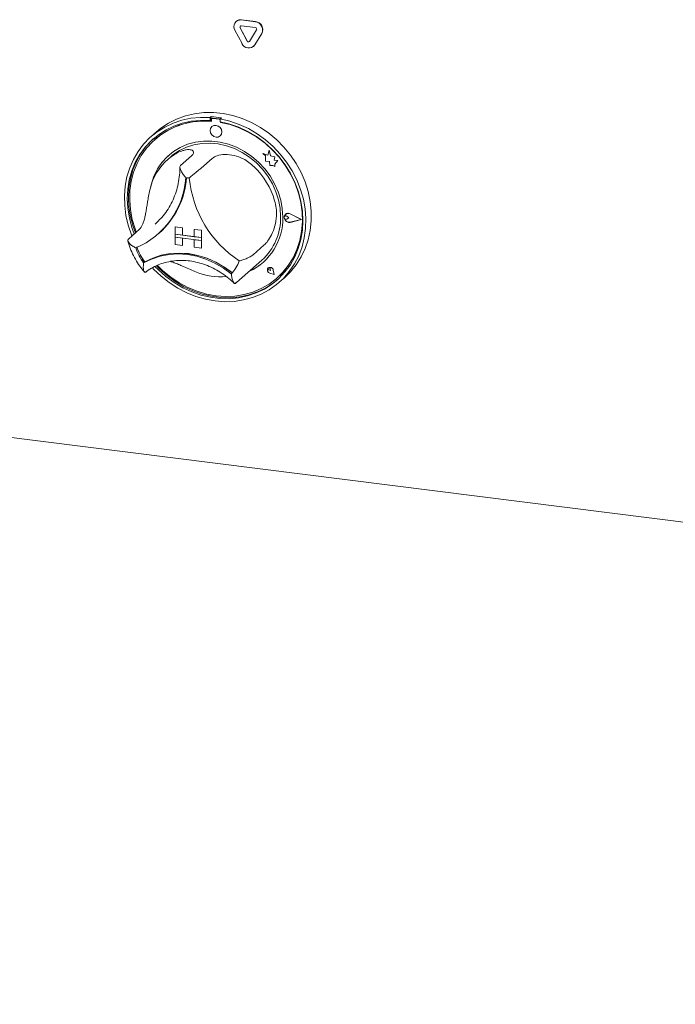
# Model space of a CAD drawing. Units: millimetres. Extents: x 5 to 415, y 5 to 292.
# Drawn here: x 272 to 285, y 94 to 113 of the extents above; entities that cross this region are included whole.
import ezdxf

# ---------------------------------------------------------------- set-up
doc = ezdxf.new("R2010")
doc.units = ezdxf.units.MM
doc.layers.add('SLD-0', color=179, linetype='Continuous')

msp = doc.modelspace()

# ---------------------------------------------------------------- linework, layer by layer
at = {"layer": 'SLD-0', "color": 179, "linetype": 'Continuous', "lineweight": 18}
for p, q in [((276.644, 113.466), (276.639, 113.462)), ((276.644, 113.466), (276.639, 113.462)), ((276.743, 113.492), (277.024, 113.457)), ((276.747, 113.496), (277.028, 113.461)), ((276.757, 113.024), (276.616, 113.287)), ((276.858, 113.071), (276.717, 113.333)), ((276.862, 113.075), (276.722, 113.337)), ((276.743, 113.374), (277.024, 113.339)), ((277.049, 113.292), (276.908, 113.064)), ((277.15, 113.22), (277.01, 112.993)), ((277.155, 113.224), (277.014, 112.996)), ((276.986, 112.965), (276.991, 112.969)), ((276.986, 112.965), (276.991, 112.969)), ((277.014, 112.996), (276.991, 112.969)), ((275.289, 111.431), (275.452, 111.513)), ((275.38, 111.432), (275.555, 111.491)), ((275.452, 111.513), (275.626, 111.577)), ((275.555, 111.491), (275.738, 111.529)), ((275.626, 111.577), (275.807, 111.62)), ((275.738, 111.529), (275.926, 111.547)), ((275.929, 111.487), (275.744, 111.469)), ((275.958, 111.474), (275.773, 111.455)), ((275.807, 111.62), (275.995, 111.642)), ((275.926, 111.547), (276.118, 111.544)), ((276.118, 111.485), (275.929, 111.487)), ((276.147, 111.47), (275.958, 111.474)), ((275.995, 111.642), (276.186, 111.644)), ((276.14, 111.564), (276.118, 111.544)), ((276.118, 111.544), (276.118, 111.485)), ((276.14, 111.505), (276.118, 111.485)), ((276.14, 111.564), (276.14, 111.505)), ((276.147, 111.502), (276.147, 111.47)), ((276.16, 111.526), (276.156, 111.522)), ((276.299, 111.513), (276.176, 111.528)), ((276.304, 111.516), (276.181, 111.532)), ((276.186, 111.644), (276.379, 111.625)), ((276.345, 111.538), (276.322, 111.518)), ((276.322, 111.518), (276.514, 111.473)), ((276.322, 111.518), (276.322, 111.459)), ((276.379, 111.625), (276.571, 111.585)), ((276.514, 111.473), (276.702, 111.408)), ((276.571, 111.585), (276.761, 111.525)), ((276.761, 111.525), (276.945, 111.446)), ((275.049, 111.258), (275.137, 111.33)), ((275.06, 111.257), (275.214, 111.354)), ((275.231, 111.292), (275.08, 111.195)), ((275.258, 111.277), (275.108, 111.179)), ((275.137, 111.33), (275.289, 111.431)), ((275.214, 111.354), (275.38, 111.432)), ((275.393, 111.37), (275.231, 111.292)), ((275.42, 111.357), (275.258, 111.277)), ((275.565, 111.43), (275.393, 111.37)), ((275.592, 111.416), (275.42, 111.357)), ((275.744, 111.469), (275.565, 111.43)), ((275.773, 111.455), (275.592, 111.416)), ((276.13, 111.328), (276.121, 111.284)), ((276.121, 111.284), (276.13, 111.238)), ((276.155, 111.363), (276.13, 111.328)), ((276.193, 111.384), (276.155, 111.363)), ((276.155, 111.364), (276.155, 111.363)), ((276.238, 111.387), (276.193, 111.384)), ((276.282, 111.373), (276.238, 111.387)), ((276.32, 111.343), (276.282, 111.373)), ((276.346, 111.301), (276.32, 111.343)), ((276.511, 111.414), (276.322, 111.459)), ((276.328, 111.448), (276.328, 111.458)), ((276.328, 111.448), (276.333, 111.451)), ((276.518, 111.403), (276.328, 111.448)), ((276.333, 111.451), (276.333, 111.457)), ((276.355, 111.255), (276.346, 111.301)), ((276.696, 111.349), (276.511, 111.414)), ((276.703, 111.338), (276.518, 111.403)), ((276.875, 111.265), (276.696, 111.349)), ((276.702, 111.408), (276.885, 111.323)), ((276.883, 111.254), (276.703, 111.338)), ((276.885, 111.323), (277.06, 111.22)), ((276.945, 111.446), (277.123, 111.348)), ((277.123, 111.348), (277.292, 111.232)), ((274.792, 111.012), (274.919, 111.143)), ((274.943, 111.08), (274.821, 110.949)), ((274.965, 111.099), (274.843, 110.969)), ((274.919, 111.143), (275.06, 111.257)), ((275.049, 111.258), (274.939, 111.161)), ((275.08, 111.195), (274.943, 111.08)), ((274.991, 111.123), (274.965, 111.099)), ((275.108, 111.179), (274.971, 111.062)), ((275.023, 111.11), (275.018, 111.106)), ((276.13, 111.238), (276.155, 111.197)), ((276.155, 111.197), (276.193, 111.166)), ((276.193, 111.166), (276.238, 111.152)), ((276.238, 111.152), (276.282, 111.155)), ((276.282, 111.155), (276.32, 111.176)), ((276.32, 111.176), (276.346, 111.211)), ((276.32, 111.176), (276.321, 111.176)), ((276.346, 111.211), (276.355, 111.255)), ((277.047, 111.162), (276.875, 111.265)), ((277.055, 111.151), (276.883, 111.254)), ((277.209, 111.043), (277.047, 111.162)), ((277.218, 111.03), (277.055, 111.151)), ((277.06, 111.22), (277.226, 111.1)), ((277.226, 111.1), (277.38, 110.965)), ((277.292, 111.232), (277.45, 111.101)), ((277.45, 111.101), (277.595, 110.954)), ((274.682, 110.867), (274.792, 111.012)), ((274.821, 110.949), (274.715, 110.804)), ((274.843, 110.969), (274.737, 110.824)), ((274.85, 110.93), (274.746, 110.783)), ((274.971, 111.062), (274.85, 110.93)), ((275.378, 110.796), (275.506, 110.883)), ((275.524, 110.947), (275.388, 110.865)), ((275.506, 110.883), (275.647, 110.951)), ((275.67, 111.01), (275.524, 110.947)), ((275.647, 110.951), (275.798, 110.999)), ((275.826, 111.053), (275.67, 111.01)), ((275.798, 110.999), (275.956, 111.027)), ((275.988, 111.074), (275.826, 111.053)), ((275.956, 111.027), (276.119, 111.033)), ((276.154, 111.074), (275.988, 111.074)), ((276.119, 111.033), (276.284, 111.017)), ((276.322, 111.053), (276.154, 111.074)), ((276.284, 111.017), (276.448, 110.981)), ((276.488, 111.011), (276.322, 111.053)), ((276.448, 110.981), (276.608, 110.924)), ((276.65, 110.949), (276.488, 111.011)), ((276.608, 110.924), (276.763, 110.847)), ((276.805, 110.867), (276.65, 110.949)), ((277.36, 110.907), (277.209, 111.043)), ((277.368, 110.894), (277.218, 111.03)), ((277.299, 110.894), (277.271, 110.79)), ((277.327, 110.782), (277.299, 110.894)), ((277.327, 110.782), (277.299, 110.894)), ((277.299, 110.894), (277.299, 110.894)), ((277.497, 110.758), (277.36, 110.907)), ((277.505, 110.743), (277.368, 110.894)), ((277.38, 110.965), (277.522, 110.815)), ((277.595, 110.954), (277.726, 110.795)), ((274.514, 110.539), (274.589, 110.708)), ((274.589, 110.708), (274.682, 110.867)), ((274.715, 110.804), (274.626, 110.646)), ((274.737, 110.824), (274.648, 110.666)), ((274.746, 110.783), (274.66, 110.623)), ((275.266, 110.765), (275.159, 110.649)), ((275.388, 110.865), (275.266, 110.765)), ((275.333, 110.758), (275.267, 110.7)), ((275.333, 110.758), (275.378, 110.796)), ((275.75, 110.779), (275.529, 110.584)), ((276.16, 110.728), (275.939, 110.533)), ((276.763, 110.847), (276.909, 110.751)), ((276.952, 110.767), (276.805, 110.867)), ((276.909, 110.751), (277.044, 110.639)), ((277.088, 110.651), (276.952, 110.767)), ((277.271, 110.791), (277.176, 110.828)), ((277.176, 110.827), (277.176, 110.828)), ((277.176, 110.827), (277.227, 110.782)), ((277.271, 110.79), (277.176, 110.827)), ((277.227, 110.782), (277.227, 110.67)), ((277.412, 110.759), (277.327, 110.782)), ((277.412, 110.759), (277.327, 110.782)), ((277.327, 110.782), (277.327, 110.782)), ((277.401, 110.69), (277.412, 110.759)), ((277.471, 110.685), (277.401, 110.69)), ((277.401, 110.69), (277.402, 110.69)), ((277.402, 110.69), (277.412, 110.759)), ((277.472, 110.685), (277.402, 110.69)), ((277.412, 110.759), (277.412, 110.759)), ((277.413, 110.614), (277.472, 110.685)), ((277.413, 110.614), (277.471, 110.685)), ((277.471, 110.685), (277.472, 110.685)), ((277.62, 110.597), (277.497, 110.758)), ((277.626, 110.58), (277.505, 110.743)), ((277.522, 110.815), (277.648, 110.652)), ((277.726, 110.795), (277.841, 110.624)), ((274.459, 110.36), (274.514, 110.539)), ((274.579, 110.497), (274.528, 110.319)), ((274.626, 110.646), (274.557, 110.477)), ((274.648, 110.666), (274.579, 110.497)), ((274.66, 110.623), (274.593, 110.452)), ((275.07, 110.517), (274.999, 110.374)), ((275.159, 110.649), (275.07, 110.517)), ((277.044, 110.639), (277.166, 110.512)), ((277.21, 110.52), (277.088, 110.651)), ((277.166, 110.512), (277.273, 110.372)), ((277.316, 110.377), (277.21, 110.52)), ((277.227, 110.67), (277.306, 110.665)), ((277.306, 110.665), (277.31, 110.588)), ((277.31, 110.588), (277.375, 110.584)), ((277.375, 110.584), (277.413, 110.569)), ((277.413, 110.569), (277.413, 110.614)), ((277.413, 110.569), (277.413, 110.614)), ((277.413, 110.614), (277.413, 110.614)), ((277.413, 110.569), (277.413, 110.569)), ((277.726, 110.425), (277.62, 110.597)), ((277.73, 110.407), (277.626, 110.58)), ((277.648, 110.652), (277.759, 110.479)), ((277.841, 110.624), (277.939, 110.445)), ((274.423, 110.173), (274.459, 110.36)), ((274.506, 110.299), (274.476, 110.114)), ((274.528, 110.319), (274.498, 110.134)), ((274.557, 110.477), (274.506, 110.299)), ((274.593, 110.452), (274.546, 110.272)), ((274.999, 110.374), (274.947, 110.22)), ((277.273, 110.372), (277.363, 110.222)), ((277.406, 110.223), (277.316, 110.377)), ((277.814, 110.245), (277.726, 110.425)), ((277.816, 110.225), (277.73, 110.407)), ((277.759, 110.479), (277.852, 110.297)), ((277.852, 110.297), (277.926, 110.109)), ((277.939, 110.445), (278.019, 110.257)), ((274.408, 109.981), (274.423, 110.173)), ((274.476, 110.114), (274.466, 109.925)), ((274.498, 110.134), (274.488, 109.944)), ((274.546, 110.272), (274.519, 110.085)), ((274.947, 110.22), (274.931, 110.153)), ((277.363, 110.222), (277.434, 110.063)), ((277.477, 110.061), (277.406, 110.223)), ((277.884, 110.058), (277.814, 110.245)), ((277.821, 110.229), (277.816, 110.239)), ((277.883, 110.037), (277.816, 110.225)), ((277.888, 110.041), (277.821, 110.229)), ((277.926, 110.109), (277.982, 109.916)), ((278.019, 110.257), (278.079, 110.065)), ((274.414, 109.786), (274.408, 109.981)), ((274.466, 109.925), (274.477, 109.732)), ((274.488, 109.944), (274.499, 109.752)), ((274.519, 110.085), (274.514, 109.895)), ((277.434, 110.063), (277.486, 109.899)), ((277.529, 109.894), (277.477, 110.061)), ((277.486, 109.899), (277.518, 109.732)), ((277.93, 109.846), (277.883, 110.037)), ((277.934, 109.867), (277.884, 110.058)), ((277.934, 109.849), (277.888, 110.041)), ((277.982, 109.916), (278.017, 109.72)), ((278.079, 110.065), (278.12, 109.87)), ((274.44, 109.591), (274.414, 109.786)), ((274.477, 109.732), (274.508, 109.54)), ((274.499, 109.752), (274.53, 109.559)), ((274.514, 109.895), (274.529, 109.702)), ((274.529, 109.702), (274.566, 109.509)), ((277.518, 109.732), (277.528, 109.565)), ((277.56, 109.725), (277.529, 109.894)), ((277.571, 109.555), (277.56, 109.725)), ((277.956, 109.652), (277.93, 109.846)), ((277.964, 109.675), (277.934, 109.867)), ((277.961, 109.656), (277.934, 109.849)), ((278.017, 109.72), (278.032, 109.525)), ((278.12, 109.87), (278.14, 109.674)), ((274.486, 109.396), (274.44, 109.591)), ((274.508, 109.54), (274.559, 109.349)), ((274.53, 109.559), (274.581, 109.369)), ((274.566, 109.509), (274.622, 109.319)), ((277.6, 109.571), (277.616, 109.604)), ((277.6, 109.532), (277.6, 109.571)), ((277.6, 109.557), (277.605, 109.569)), ((277.6, 109.545), (277.6, 109.557)), ((277.605, 109.532), (277.6, 109.545)), ((277.616, 109.494), (277.6, 109.532)), ((277.602, 109.57), (277.618, 109.603)), ((277.602, 109.57), (277.618, 109.603)), ((277.602, 109.532), (277.602, 109.57)), ((277.602, 109.532), (277.602, 109.57)), ((277.618, 109.495), (277.602, 109.532)), ((277.618, 109.495), (277.602, 109.532)), ((277.605, 109.569), (277.614, 109.576)), ((277.614, 109.522), (277.605, 109.532)), ((277.609, 109.573), (277.609, 109.573)), ((277.614, 109.576), (277.626, 109.58)), ((277.626, 109.516), (277.614, 109.522)), ((277.616, 109.604), (277.646, 109.626)), ((277.618, 109.603), (277.646, 109.624)), ((277.618, 109.603), (277.626, 109.611)), ((277.625, 109.613), (277.625, 109.613)), ((277.626, 109.611), (277.626, 109.611)), ((277.626, 109.58), (277.639, 109.578)), ((277.639, 109.515), (277.626, 109.516)), ((277.639, 109.578), (277.65, 109.572)), ((277.65, 109.518), (277.639, 109.515)), ((277.646, 109.626), (277.683, 109.632)), ((277.646, 109.624), (277.683, 109.63)), ((277.689, 109.54), (277.65, 109.572)), ((277.689, 109.54), (277.65, 109.572)), ((277.689, 109.54), (277.65, 109.518)), ((277.683, 109.632), (277.721, 109.621)), ((277.683, 109.63), (277.72, 109.62)), ((277.689, 109.54), (277.689, 109.54)), ((277.939, 109.508), (277.72, 109.62)), ((277.939, 109.508), (277.72, 109.452)), ((277.944, 109.508), (277.721, 109.622)), ((277.944, 109.508), (277.721, 109.621)), ((277.939, 109.509), (277.721, 109.452)), ((277.944, 109.508), (277.721, 109.451)), ((277.944, 109.508), (277.944, 109.508)), ((277.962, 109.46), (277.956, 109.652)), ((277.966, 109.464), (277.961, 109.656)), ((277.974, 109.483), (277.964, 109.675)), ((278.032, 109.525), (278.027, 109.331)), ((278.14, 109.674), (278.14, 109.48)), ((274.551, 109.205), (274.486, 109.396)), ((274.708, 109.313), (274.487, 109.118)), ((274.559, 109.349), (274.605, 109.222)), ((274.581, 109.369), (274.627, 109.242)), ((274.622, 109.319), (274.645, 109.258)), ((275.024, 109.418), (275.07, 109.46)), ((275.424, 109.359), (275.57, 109.341)), ((275.424, 109.359), (275.425, 109.359)), ((275.424, 109.359), (275.424, 109.212)), ((275.425, 109.359), (275.571, 109.341)), ((275.57, 109.341), (275.571, 109.341)), ((275.57, 109.341), (275.57, 109.193)), ((275.571, 109.341), (275.571, 109.194)), ((275.804, 109.311), (275.804, 109.164)), ((275.951, 109.293), (275.804, 109.311)), ((275.804, 109.311), (275.805, 109.311)), ((275.951, 109.293), (275.805, 109.311)), ((277.646, 109.465), (277.616, 109.494)), ((277.646, 109.467), (277.618, 109.495)), ((277.647, 109.467), (277.618, 109.495)), ((277.683, 109.451), (277.646, 109.467)), ((277.683, 109.45), (277.646, 109.465)), ((277.683, 109.452), (277.647, 109.467)), ((277.72, 109.452), (277.683, 109.451)), ((277.721, 109.452), (277.683, 109.452)), ((277.721, 109.451), (277.683, 109.45)), ((277.946, 109.271), (277.962, 109.46)), ((277.951, 109.275), (277.966, 109.464)), ((277.963, 109.293), (277.974, 109.483)), ((278.027, 109.331), (278.001, 109.142)), ((278.14, 109.48), (278.12, 109.289)), ((274.56, 109.183), (274.551, 109.205)), ((275.082, 109.219), (275.102, 109.236)), ((275.424, 109.212), (275.57, 109.193)), ((275.424, 109.212), (275.424, 109.153)), ((275.951, 109.146), (275.424, 109.212)), ((275.424, 109.153), (275.57, 109.134)), ((275.424, 109.006), (275.424, 109.153)), ((275.424, 109.153), (275.951, 109.087)), ((275.57, 109.193), (275.571, 109.194)), ((275.57, 108.987), (275.57, 109.134)), ((275.804, 109.164), (275.571, 109.194)), ((275.571, 108.987), (275.571, 109.134)), ((275.951, 109.146), (275.804, 109.164)), ((275.951, 109.293), (275.951, 109.146)), ((275.951, 109.293), (275.951, 109.293)), ((275.951, 109.293), (275.951, 109.146)), ((275.951, 109.146), (275.951, 109.146)), ((275.951, 109.146), (275.951, 109.087)), ((275.951, 109.146), (275.951, 109.087)), ((277.91, 109.087), (277.946, 109.271)), ((277.915, 109.091), (277.951, 109.275)), ((277.932, 109.109), (277.963, 109.293)), ((278.001, 109.142), (277.955, 108.959)), ((278.12, 109.289), (278.079, 109.104)), ((275.424, 109.006), (275.57, 108.987)), ((275.57, 108.987), (275.571, 108.987)), ((275.951, 109.087), (275.804, 109.105)), ((275.804, 108.958), (275.804, 109.105)), ((275.951, 108.939), (275.804, 108.958)), ((275.951, 109.087), (275.951, 109.087)), ((275.951, 108.939), (275.951, 109.087)), ((275.951, 108.939), (275.951, 109.087)), ((275.951, 108.939), (275.951, 108.939)), ((277.202, 108.999), (276.981, 108.804)), ((277.782, 108.749), (277.858, 108.915)), ((277.811, 108.762), (277.881, 108.931)), ((277.854, 108.912), (277.91, 109.087)), ((277.858, 108.915), (277.915, 109.091)), ((277.881, 108.931), (277.932, 109.109)), ((277.955, 108.959), (277.889, 108.785)), ((278.019, 108.927), (277.939, 108.76)), ((278.079, 109.104), (278.019, 108.927)), ((274.792, 108.641), (274.951, 108.719)), ((274.814, 108.661), (274.973, 108.738)), ((274.817, 108.662), (274.975, 108.738)), ((274.951, 108.719), (275.121, 108.775)), ((274.973, 108.738), (275.143, 108.795)), ((274.975, 108.738), (275.144, 108.793)), ((275.121, 108.775), (275.299, 108.809)), ((275.143, 108.795), (275.321, 108.828)), ((275.144, 108.793), (275.321, 108.827)), ((275.299, 108.809), (275.482, 108.82)), ((275.321, 108.828), (275.504, 108.839)), ((275.321, 108.827), (275.503, 108.837)), ((275.482, 108.82), (275.668, 108.808)), ((275.503, 108.837), (275.688, 108.825)), ((275.504, 108.839), (275.69, 108.827)), ((275.668, 108.808), (275.854, 108.773)), ((275.688, 108.825), (275.872, 108.791)), ((275.69, 108.827), (275.876, 108.792)), ((275.854, 108.773), (276.037, 108.716)), ((275.872, 108.791), (276.055, 108.734)), ((275.876, 108.792), (276.059, 108.735)), ((276.055, 108.734), (276.231, 108.656)), ((276.059, 108.735), (276.237, 108.657)), ((277.682, 108.591), (277.777, 108.746)), ((277.687, 108.595), (277.782, 108.749)), ((277.722, 108.605), (277.811, 108.762)), ((277.777, 108.746), (277.854, 108.912)), ((277.889, 108.785), (277.805, 108.621)), ((277.939, 108.76), (277.841, 108.605)), ((274.814, 108.661), (274.792, 108.641)), ((274.992, 108.519), (274.969, 108.544)), ((275.019, 108.57), (275.086, 108.502)), ((275.048, 108.582), (275.108, 108.521)), ((275.07, 108.591), (275.178, 108.485)), ((275.108, 108.521), (275.259, 108.387)), ((276.037, 108.716), (276.214, 108.637)), ((276.214, 108.637), (276.384, 108.538)), ((276.231, 108.656), (276.4, 108.559)), ((276.237, 108.657), (276.406, 108.558)), ((276.384, 108.538), (276.543, 108.421)), ((276.4, 108.559), (276.559, 108.442)), ((276.406, 108.558), (276.565, 108.44)), ((276.644, 108.247), (277.152, 108.696)), ((277.281, 108.54), (277.267, 108.52)), ((277.268, 108.52), (277.281, 108.539)), ((277.275, 108.528), (277.279, 108.536)), ((277.276, 108.52), (277.275, 108.528)), ((277.279, 108.536), (277.285, 108.542)), ((277.302, 108.551), (277.281, 108.54)), ((277.281, 108.539), (277.303, 108.55)), ((277.281, 108.54), (277.281, 108.54)), ((277.282, 108.539), (277.281, 108.539)), ((277.285, 108.542), (277.293, 108.544)), ((277.293, 108.544), (277.302, 108.543)), ((277.327, 108.551), (277.302, 108.551)), ((277.302, 108.543), (277.31, 108.538)), ((277.303, 108.55), (277.327, 108.551)), ((277.31, 108.538), (277.316, 108.531)), ((277.316, 108.531), (277.319, 108.522)), ((277.323, 108.493), (277.319, 108.522)), ((277.323, 108.492), (277.319, 108.522)), ((277.352, 108.541), (277.327, 108.551)), ((277.327, 108.551), (277.351, 108.54)), ((277.351, 108.54), (277.37, 108.521)), ((277.371, 108.521), (277.352, 108.541)), ((277.37, 108.521), (277.38, 108.497)), ((277.381, 108.497), (277.371, 108.521)), ((277.57, 108.451), (277.682, 108.591)), ((277.574, 108.455), (277.687, 108.595)), ((277.615, 108.46), (277.722, 108.605)), ((277.805, 108.621), (277.702, 108.469)), ((277.841, 108.605), (277.726, 108.463)), ((275.14, 108.376), (274.992, 108.519)), ((275.086, 108.502), (275.237, 108.367)), ((275.301, 108.249), (275.14, 108.376)), ((275.178, 108.485), (275.334, 108.356)), ((275.237, 108.367), (275.4, 108.248)), ((275.259, 108.387), (275.422, 108.268)), ((275.334, 108.356), (275.501, 108.244)), ((276.559, 108.442), (276.559, 108.441)), ((276.559, 108.441), (276.56, 108.441)), ((277.267, 108.52), (277.264, 108.495)), ((277.264, 108.495), (277.271, 108.47)), ((277.265, 108.495), (277.268, 108.52)), ((277.272, 108.47), (277.265, 108.495)), ((277.271, 108.47), (277.288, 108.449)), ((277.288, 108.449), (277.272, 108.47)), ((277.279, 108.511), (277.276, 108.52)), ((277.286, 108.504), (277.279, 108.511)), ((277.294, 108.5), (277.286, 108.504)), ((277.288, 108.449), (277.311, 108.435)), ((277.311, 108.436), (277.288, 108.449)), ((277.323, 108.492), (277.294, 108.5)), ((277.298, 108.218), (277.441, 108.326)), ((277.397, 108.408), (277.311, 108.436)), ((277.398, 108.407), (277.311, 108.435)), ((277.397, 108.408), (277.312, 108.436)), ((277.323, 108.492), (277.323, 108.493)), ((277.354, 108.216), (277.492, 108.33)), ((277.397, 108.408), (277.38, 108.497)), ((277.398, 108.407), (277.381, 108.497)), ((277.398, 108.407), (277.381, 108.497)), ((277.398, 108.407), (277.398, 108.407)), ((277.441, 108.326), (277.57, 108.451)), ((277.583, 108.332), (277.448, 108.21)), ((277.457, 108.34), (277.462, 108.344)), ((277.462, 108.344), (277.574, 108.455)), ((277.492, 108.33), (277.615, 108.46)), ((277.502, 108.254), (277.612, 108.352)), ((277.702, 108.469), (277.583, 108.332)), ((277.726, 108.463), (277.612, 108.352)), ((248.288, 108.161), (361.971, 93.838)), ((275.472, 108.138), (275.301, 108.249)), ((275.4, 108.248), (275.572, 108.147)), ((275.422, 108.268), (275.594, 108.166)), ((275.652, 108.045), (275.472, 108.138)), ((275.501, 108.244), (275.677, 108.15)), ((275.572, 108.147), (275.752, 108.063)), ((275.594, 108.166), (275.774, 108.082)), ((275.677, 108.15), (275.86, 108.074)), ((276.627, 108.233), (276.643, 108.248)), ((276.974, 108.058), (277.142, 108.129)), ((277.063, 108.061), (277.225, 108.139)), ((277.142, 108.129), (277.298, 108.218)), ((277.203, 108.12), (277.354, 108.216)), ((277.225, 108.139), (277.376, 108.236)), ((277.448, 108.21), (277.3, 108.104)), ((277.376, 108.236), (277.471, 108.311)), ((275.837, 107.97), (275.652, 108.045)), ((275.752, 108.063), (275.937, 107.999)), ((275.774, 108.082), (275.959, 108.018)), ((276.028, 107.915), (275.837, 107.97)), ((275.86, 108.074), (276.048, 108.019)), ((275.937, 107.999), (276.125, 107.954)), ((275.959, 108.018), (276.147, 107.974)), ((276.048, 108.019), (276.238, 107.985)), ((276.125, 107.954), (276.315, 107.93)), ((276.147, 107.974), (276.337, 107.95)), ((276.238, 107.985), (276.428, 107.971)), ((276.337, 107.95), (276.526, 107.947)), ((276.428, 107.971), (276.615, 107.979)), ((276.504, 107.927), (276.689, 107.945)), ((276.526, 107.947), (276.711, 107.964)), ((276.615, 107.979), (276.798, 108.008)), ((276.689, 107.945), (276.869, 107.983)), ((276.711, 107.964), (276.891, 108.003)), ((276.968, 107.949), (276.789, 107.901)), ((276.798, 108.008), (276.974, 108.058)), ((276.869, 107.983), (277.041, 108.042)), ((276.891, 108.003), (277.063, 108.061)), ((277.139, 108.017), (276.968, 107.949)), ((277.041, 108.042), (277.203, 108.12)), ((277.3, 108.104), (277.139, 108.017)), ((276.22, 107.881), (276.028, 107.915)), ((276.413, 107.867), (276.22, 107.881)), ((276.315, 107.93), (276.504, 107.927)), ((276.603, 107.874), (276.413, 107.867)), ((276.789, 107.901), (276.603, 107.874))]:
    msp.add_line(p, q, dxfattribs=at)
for centre, radius, start, end in [((276.727, 113.36), 0.133, 83.3508, 213.2688), ((276.729, 113.367), 0.13, 81.8319, 130.6709), ((277.004, 113.294), 0.164, 332.977, 83.251), ((277.009, 113.298), 0.164, 332.977, 83.251), ((276.74, 113.348), 0.0266, 83.3508, 213.2688), ((276.746, 113.352), 0.0286, 140.3526, 210.7679), ((277.02, 113.307), 0.0327, 332.977, 83.251), ((276.885, 113.082), 0.0295, 203.015, 322.6235), ((276.89, 113.088), 0.0312, 205.4303, 299.7012), ((276.892, 113.082), 0.148, 203.015, 322.6235), ((276.016, 109.964), 1.516, 84.8673, 130.9217), ((276.013, 109.727), 1.841, 79.6084, 86.0301), ((276.173, 111.503), 0.0254, 81.3986, 181.4206), ((276.177, 111.506), 0.026, 81.8416, 130.6612), ((276.294, 111.479), 0.0338, 34.0743, 81.9152), ((276.299, 111.483), 0.0333, 45.3271, 82.1132), ((276.228, 111.261), 0.126, 317.1989, 125.6203), ((275.989, 109.574), 1.909, 59.8673, 79.6121), ((275.992, 109.879), 1.095, 125.8361, 163.3313), ((276.067, 109.936), 1.152, 131.7317, 166.7645), ((275.939, 109.458), 1.53, 16.1315, 46.0519), ((273.999, 110.449), 1.637, 292.8458, 356.3215), ((273.995, 110.474), 1.661, 311.802, 355.4265), ((273.997, 110.476), 1.66, 311.802, 355.3541), ((275.527, 109.22), 1.128, 80.9796, 84.6589), ((277.931, 110.55), 2.237, 185.5093, 236.6741), ((276.411, 109.526), 1.161, 294.9314, 1.4403), ((276.393, 109.541), 1.136, 311.9253, 1.2104), ((277.629, 109.549), 0.0314, 47.3188, 128.844), ((277.679, 109.547), 0.0852, 60.5549, 129.7245), ((275.865, 109.4), 1.314, 200.4727, 215.2769), ((275.887, 109.42), 1.314, 200.4727, 215.2769), ((275.885, 109.418), 1.314, 200.7142, 215.0202), ((274.814, 108.667), 0.00619, 212.3709, 296.0545), ((275.82, 109.04), 0.953, 319.4289, 337.785), ((276.445, 109.498), 1.119, 294.3228, 311.3676), ((277.328, 108.497), 0.0626, 137.0593, 255.2265), ((277.318, 108.489), 0.0632, 7.5927, 125.76), ((277.295, 108.52), 0.0235, 4.5334, 125.8768), ((276.336, 109.677), 1.314, 248.1189, 274.5774)]:
    msp.add_arc(centre, radius, start, end, dxfattribs=at)
for points, knots in [([(275.351, 110.767), (275.388, 110.792), (275.464, 110.842), (275.564, 110.882), (275.643, 110.901), (275.7, 110.905), (275.746, 110.898), (275.776, 110.882), (275.792, 110.859), (275.791, 110.833), (275.778, 110.806), (275.76, 110.788), (275.75, 110.779)], [0, 0, 0, 0, 0.140779, 0.286379, 0.378238, 0.472678, 0.564583, 0.659291, 0.749194, 0.84156, 0.920002, 1, 1, 1, 1]), ([(276.16, 110.728), (276.19, 110.747), (276.251, 110.787), (276.412, 110.812), (276.597, 110.795), (276.765, 110.734), (276.899, 110.651), (276.967, 110.59), (277.001, 110.559)], [0, 0, 0, 0, 0.189689, 0.379478, 0.566232, 0.74789, 0.872104, 1, 1, 1, 1]), ([(275.517, 110.552), (275.517, 110.53), (275.516, 110.448), (275.501, 110.31), (275.467, 110.14), (275.414, 109.978), (275.345, 109.824), (275.259, 109.681), (275.167, 109.558), (275.097, 109.49), (275.067, 109.46)], [0, 0, 0, 0, 0.052468, 0.191628, 0.330982, 0.47066, 0.610709, 0.751153, 0.891977, 1, 1, 1, 1]), ([(275.529, 110.584), (275.525, 110.578), (275.515, 110.564), (275.519, 110.527), (275.54, 110.474), (275.58, 110.409), (275.615, 110.364), (275.632, 110.344), (275.632, 110.344)], [0, 0, 0, 0, 0.152122, 0.30369, 0.505602, 0.767587, 0.997996, 1, 1, 1, 1]), ([(275.939, 110.533), (275.931, 110.526), (275.916, 110.513), (275.876, 110.481), (275.822, 110.438), (275.761, 110.386), (275.721, 110.351), (275.704, 110.335), (275.704, 110.335)], [0, 0, 0, 0, 0.1521218, 0.3036896, 0.5056023, 0.7675873, 0.997996, 1, 1, 1, 1]), ([(274.708, 109.313), (274.72, 109.325), (274.743, 109.35), (274.773, 109.406), (274.798, 109.476), (274.819, 109.557), (274.837, 109.647), (274.852, 109.743), (274.868, 109.842), (274.886, 109.951), (274.909, 110.071), (274.932, 110.152), (274.943, 110.193)], [0, 0, 0, 0, 0.093586, 0.189854, 0.283449, 0.379838, 0.471908, 0.5668, 0.656489, 0.748559, 0.872443, 1, 1, 1, 1]), ([(277.409, 109.883), (277.42, 109.834), (277.444, 109.736), (277.45, 109.564), (277.419, 109.376), (277.349, 109.2), (277.269, 109.068), (277.223, 109.021), (277.202, 108.999)], [0, 0, 0, 0, 0.14111, 0.287053, 0.473134, 0.659488, 0.841576, 1, 1, 1, 1]), ([(274.634, 108.941), (274.634, 108.941), (274.611, 108.952), (274.564, 108.98), (274.51, 109.026), (274.481, 109.067), (274.473, 109.099), (274.482, 109.112), (274.487, 109.118)], [0, 0, 0, 0, 0.002004, 0.232413, 0.494398, 0.69631, 0.847878, 1, 1, 1, 1]), ([(274.474, 109.1), (274.481, 109.071), (274.502, 108.99), (274.551, 108.86), (274.625, 108.713), (274.71, 108.579), (274.777, 108.501), (274.808, 108.464)], [0, 0, 0, 0, 0.125677, 0.351157, 0.576902, 0.80292, 1, 1, 1, 1]), ([(276.981, 108.804), (276.973, 108.798), (276.958, 108.786), (276.914, 108.761), (276.852, 108.731), (276.777, 108.701), (276.725, 108.686), (276.702, 108.68), (276.701, 108.68)], [0, 0, 0, 0, 0.152122, 0.30369, 0.505602, 0.767587, 0.997996, 1, 1, 1, 1]), ([(274.792, 108.641), (274.792, 108.641), (274.788, 108.615), (274.784, 108.563), (274.789, 108.5), (274.803, 108.464), (274.82, 108.451), (274.832, 108.458), (274.838, 108.462)], [0, 0, 0, 0, 0.001961, 0.24299, 0.509066, 0.708393, 0.853893, 1, 1, 1, 1]), ([(274.827, 108.453), (274.846, 108.468), (274.904, 108.511), (275.01, 108.572), (275.148, 108.629), (275.293, 108.669), (275.445, 108.69), (275.6, 108.693), (275.757, 108.677), (275.913, 108.642), (276.067, 108.59), (276.217, 108.521), (276.359, 108.435), (276.488, 108.341), (276.563, 108.269), (276.597, 108.236)], [0, 0, 0, 0, 0.039905, 0.122089, 0.204201, 0.28608, 0.367664, 0.44894, 0.529931, 0.610679, 0.691231, 0.771634, 0.851925, 0.932134, 1, 1, 1, 1]), ([(275.846, 108.457), (275.806, 108.473), (275.725, 108.507), (275.612, 108.558), (275.511, 108.602), (275.425, 108.638), (275.363, 108.661), (275.333, 108.669), (275.327, 108.67)], [0, 0, 0, 0, 0.2243434, 0.4553319, 0.6220773, 0.7935866, 0.9603818, 1, 1, 1, 1]), ([(276.543, 108.421), (276.543, 108.421), (276.547, 108.394), (276.557, 108.339), (276.574, 108.276), (276.593, 108.239), (276.612, 108.225), (276.624, 108.232), (276.63, 108.236)], [0, 0, 0, 0, 0.001961, 0.24299, 0.509066, 0.708393, 0.853893, 1, 1, 1, 1])]:
    msp.add_open_spline(points, degree=3, knots=knots, dxfattribs=at)

doc.saveas('drawing.dxf')
